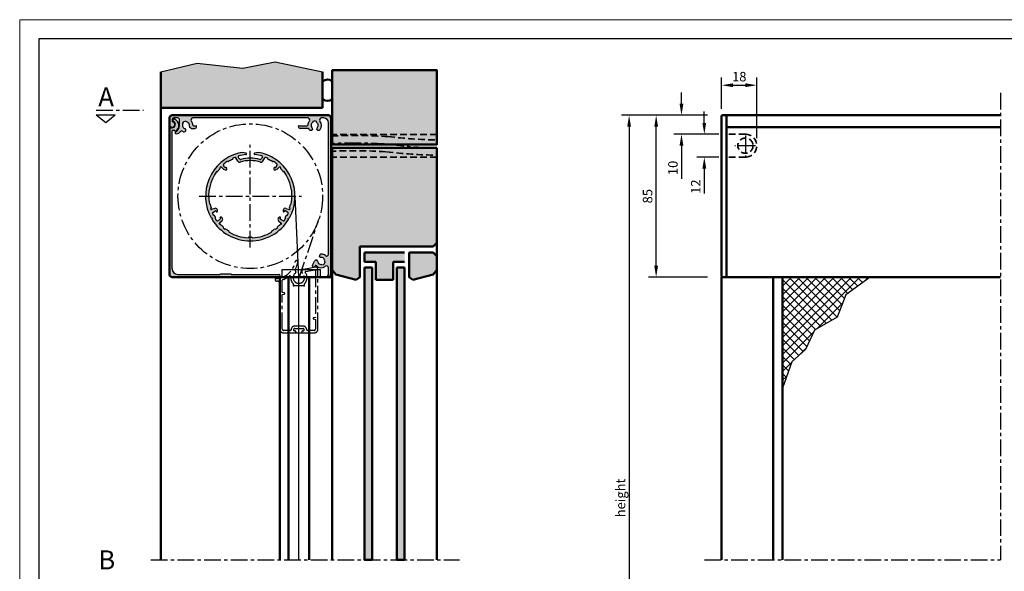
# Model space of a CAD drawing. Extents: x 0 to 950, y -123 to 297.
# Drawn here: x 0 to 259, y 152 to 297 of the extents above; entities that cross this region are included whole.
import ezdxf

# ---------------------------------------------------------------- set-up
doc = ezdxf.new("R2010")
doc.units = 0
doc.header["$LTSCALE"] = 7
doc.linetypes.add('CENTER', pattern=[2, 1.25, -0.25, 0.25, -0.25])
doc.linetypes.add('HIDDEN', pattern=[0.375, 0.25, -0.125])
doc.layers.get('0').update_dxf_attribs({"color": 2, "linetype": 'CONTINUOUS', "lineweight": 25, "plot": 0})
for name, color, linetype, lineweight in [('BEMATING', 40, 'CONTINUOUS', 25), ('BUILDING_HATCH', 253, 'CONTINUOUS', 30), ('BUILDING_LINES', 252, 'CONTINUOUS', 50), ('HD050_Kader', 7, 'CONTINUOUS', 35), ('P25_CEN', 7, 'CENTER', 25), ('P25_VOL', 7, 'CONTINUOUS', 25), ('P35_ONZ', 150, 'HIDDEN', 35), ('P50_VOL', 1, 'CONTINUOUS', 50)]:
    doc.layers.add(name, color=color, linetype=linetype, lineweight=lineweight)
doc.styles.add('HELIO', font='romans')

msp = doc.modelspace()

# ---------------------------------------------------------------- hatches: boundary and pattern name
at = {"layer": 'BUILDING_HATCH', "transparency": 33554531}
h = msp.add_hatch(dxfattribs=at)
h.set_pattern_fill('AR-CONC', color=256, scale=0.01)
h.set_pattern_definition([(50, (6.8334, -2.2301), (1.821847, -0.159391), [0.1905, -2.0955]), (355, (6.8334, -2.2301), (-0.352434, 1.910568), [0.1524, -1.676406]), (100.45144, (6.9852, -2.2434), (1.469412, 1.751178), [0.1619, -1.780902]), (46.1842, (6.8334, -1.722), (2.71079, -0.420423), [0.28575, -3.14325]), (96.6356, (7.0592, -1.7571), (2.374041, 2.474261), [0.24285, -2.671356]), (351.1842, (6.8334, -1.722), (2.374041, 2.47426), [0.2286, -2.514597]), (21, (7.0874, -1.8491), (1.516144, -1.022652), [0.1905, -2.0955]), (326, (7.0874, -1.8491), (0.61802, 1.84188), [0.1524, -1.6764]), (71.45144, (7.2137, -1.9343), (2.134164, 0.819228), [0.1619, -1.780899]), (37.5, (6.83335, -2.2301), (0.030886, 0.8455504), [0, -1.65608, 0, -1.7018, 0, -1.68275]), (7.5, (6.83335, -2.2301), (0.6681966, 1.0018057), [0, -0.97028, 0, -1.61798, 0, -0.64135]), (327.5, (6.2669, -2.2301), (1.355906, -0.0572874), [0, -0.635, 0, -1.9812, 0, -2.6289]), (317.5, (6.0129, -2.2301), (1.481292, 0.254265), [0, -0.8255, 0, -1.31572, 0, -1.8669])])
h.paths.add_polyline_path([(37.08, 283.32), (37.08, 273.89), (79.58, 273.89), (79.58, 283.32), (67.12, 285.94), (58.59, 284.23), (46.66, 285.6)])
h = msp.add_hatch(color=256, dxfattribs=at)
h.dxf.hatch_style = 1
h.paths.add_polyline_path([(82.08, 264.25), (109.58, 264.25), (109.58, 283.7), (82.08, 283.7)])
h = msp.add_hatch(color=256, dxfattribs=at)
h.dxf.hatch_style = 1
h.paths.add_polyline_path([(108.58, 237.39), (109.58, 238.39), (109.58, 263.32), (82.08, 263.32), (82.08, 231.33), (83.05, 230.07), (88.37, 228.65), (89.33, 229.39), (89.33, 237.39)])
h = msp.add_hatch(color=256, dxfattribs=at)
h.dxf.hatch_style = 1
h.paths.add_polyline_path([(93.58, 233.39), (93.58, 228.65), (98.08, 228.65), (98.08, 233.39), (101.08, 233.39), (101.08, 233.89), (101.08, 235.89), (90.58, 235.89), (90.58, 233.39)])
h.paths.add_polyline_path([(102.33, 229.39), (103.3, 228.65), (108.62, 230.07), (109.58, 231.33), (109.58, 234.89), (108.58, 235.89), (102.33, 235.89)])
h = msp.add_hatch(color=256, dxfattribs=at)
h.dxf.hatch_style = 1
h.paths.add_polyline_path([(92.58, 231.89), (90.58, 231.89), (90.58, 155.12), (92.58, 155.12)])
h.paths.add_polyline_path([(101.08, 231.89), (99.08, 231.89), (99.08, 155.12), (101.08, 155.12)])
h = msp.add_hatch(dxfattribs=at)
h.set_pattern_fill('ANSI37', color=256, scale=0.5)
h.set_pattern_definition([(45, (-4.1666, -2.2301), (-1.122532, 1.122532), []), (135, (-4.1666, -2.2301), (-1.122532, -1.122532), [])])
h.paths.add_polyline_path([(217.04, 224.76), (223.43, 229.39), (200.38, 229.39), (200.38, 200.26), (202.78, 207.18), (206.38, 210.38), (208.78, 215.44), (214.77, 218.9)])
at = {"layer": 'P25_VOL'}
h = msp.add_hatch(color=256, dxfattribs=at)
h.dxf.hatch_style = 1
h.paths.add_polyline_path([(40.03, 231.59), (40.03, 267.77, -0.384681), (40.17, 267.92, 0.058213), (40.47, 267.99, -0.384681), (40.65, 267.91), (40.72, 267.77, 0.441555), (40.93, 267.7, 0.623948), (40.69, 270.88, 0.962251), (40.42, 270.27, -0.793558), (40.03, 268.61), (39.58, 268.61, 0.414214), (39.33, 268.36), (39.33, 230.14, 0.414214), (40.08, 229.39), (68.08, 229.39, 1), (68.08, 230.09), (55.58, 230.09, 0.414214), (55.43, 230.24), (52.73, 230.24, 0.414214), (52.58, 230.09), (41.53, 230.09, -0.414214)], flags=17)
h.paths.add_polyline_path([(45.47, 271.19), (75.7, 271.19, -0.631455), (76.09, 270.37, 0.165607), (75.68, 269.28, -0.406722), (75.53, 269.14), (73.33, 269.14, 0.449256), (73.18, 268.97, 0.433289), (73.68, 268.44), (75.78, 268.44, -0.271903), (75.91, 268.36, 0.035903), (76.05, 268.14, 0.55002), (76.89, 268.22, 0.371708), (76.85, 268.54, -0.506258), (77.01, 270.05), (77.01, 270.23, -0.227038), (77.96, 270.23), (77.96, 270.05, -0.506258), (78.11, 268.54, 0.371708), (78.07, 268.22, 0.55002), (78.91, 268.14, 0.346586), (78.88, 270.37, -0.631455), (79.27, 271.19), (79.88, 271.19, -0.414214), (81.13, 269.94), (81.13, 235.42, -0.631455), (80.32, 235.03, 0.160453), (79.27, 235.44, 0.55002), (78.78, 234.74, 0.371708), (79.06, 234.57, -0.506258), (80.11, 233.48), (80.25, 233.36, -0.227038), (79.64, 232.64), (79.5, 232.75, -0.506258), (78.25, 233.6, 0.371708), (78.02, 233.84, 0.333423), (77.48, 233.59), (76.88, 232.51, 1), (77.49, 232.17), (77.61, 232.39, -0.513143), (77.86, 232.42, 0.396978), (80.32, 232.24, -0.631455), (81.13, 231.85), (81.13, 230.02, -0.341999), (81.02, 229.88, 0.881018), (81.08, 229.39, 0.414214), (81.83, 230.14), (81.83, 271.14, 0.414214), (81.08, 271.89), (40.08, 271.89, 0.414214), (39.33, 271.14), (39.33, 269.49, 0.325772), (39.82, 268.82, 1.069176), (40.16, 270.18, -0.363159), (40.03, 270.32), (40.03, 270.69, -0.414214), (40.53, 271.19), (41.48, 271.19, -0.414214), (41.98, 270.69), (41.98, 269.24, -0.274942), (40.96, 267.52, 0.777726), (41.08, 267.05, 0.244854), (42.31, 267.69, -0.412657), (42.66, 267.76, 0.05259), (42.99, 267.58, 0.55002), (43.68, 268.06, 0.371708), (43.49, 268.32, -0.506258), (42.87, 269.7), (42.78, 269.86, -0.227038), (43.6, 270.33), (43.69, 270.17, -0.506258), (44.58, 268.95, 0.353366), (44.69, 268.66), (44.95, 268.5, 0.131652), (45.2, 268.44), (45.98, 268.44, 0.433289), (46.48, 268.97, 0.449256), (46.33, 269.14), (45.63, 269.14, -0.406722), (45.48, 269.28, 0.165607), (45.08, 270.37, -0.631455)])
h = msp.add_hatch(color=256, dxfattribs=at)
h.dxf.hatch_style = 1
h.paths.add_polyline_path([(57.54, 261.21, -0.043824), (59.43, 261.58, 0.809575), (59.46, 261.92, 0.147108), (57.45, 261.96, 0.484024), (50.29, 244.98), (50.62, 244.89), (50.53, 244.55, 0.563397), (70.63, 244.55), (70.54, 244.89), (70.88, 244.98, 0.484024), (63.72, 261.96, 0.147108), (61.7, 261.92, 0.809575), (61.74, 261.58, -0.043824), (63.63, 261.21, -0.571126), (63.74, 260.79), (63.33, 260.38, -0.265689), (63.09, 260.32, 0.127361), (58.08, 260.32, -0.265689), (57.84, 260.38), (57.43, 260.79, -0.571126)])
h.paths.add_polyline_path([(56.5, 260.8, -0.378301), (56.81, 260.69), (57.29, 259.82, 0.353328), (57.87, 259.59, -0.148015), (63.29, 259.59, 0.353328), (63.87, 259.82), (64.35, 260.69, -0.378301), (64.67, 260.8, -0.014034), (65.23, 260.55, 0.515586), (65.27, 260.31, -0.027544), (66.3, 259.74, 0.515586), (66.53, 259.83, -0.030381), (67.6, 259.04, -0.359737), (67.65, 258.79), (67.39, 258.32, -0.317837), (67.13, 258.2, 0.144811), (66.93, 258.17, 1.013792), (67.22, 257.53), (67.67, 257.74, 0.087489), (67.74, 257.79), (68.18, 258.24, -0.419674), (68.47, 258.23, -0.003031), (68.56, 258.14, 0.515586), (68.51, 257.9, -0.021799), (69.11, 257.18, 0.515586), (69.36, 257.19, -0.210375), (71.34, 248.59, 0.515586), (71.12, 248.49, -0.021799), (70.89, 247.58, 0.515586), (71.04, 247.39, -0.003031), (71, 247.27, -0.419674), (70.75, 247.14), (69.88, 247.43, 0.399417), (69.26, 247.15, -0.00314), (69.21, 247.04, 0.258659), (69.27, 246.56, 0.546466), (69.44, 246.57), (69.56, 246.78, -0.414214), (69.7, 246.82), (70.47, 246.37, -0.385841), (70.56, 246.11, -0.011514), (70.34, 245.66), (70.29, 245.65, 0.414214), (69.76, 244.73), (69.77, 244.68, -0.011514), (69.49, 244.26, -0.385841), (69.22, 244.21), (68.45, 244.65, -0.414214), (68.41, 244.79), (68.54, 245.01, 0.546466), (68.46, 245.16, 0.258659), (68.01, 244.96, -0.00314), (67.94, 244.87, 0.399417), (68.01, 244.18), (68.7, 243.59, -0.419674), (68.71, 243.3, -0.003031), (68.62, 243.2, 0.515586), (68.38, 243.24, -0.021799), (67.71, 242.59, 0.515586), (67.73, 242.34, -0.015366), (67.21, 241.92, 0.515586), (66.98, 242, -0.021799), (66.2, 241.47, 0.515586), (66.18, 241.23, -0.121146), (61.18, 239.7, -0.359574), (61.08, 239.78, 0.353228), (60.93, 239.89, -0.016059), (60.24, 239.89, 0.353228), (60.09, 239.78, -0.359574), (59.99, 239.7, -0.121146), (54.98, 241.23, 0.515586), (54.97, 241.47, -0.021799), (54.19, 242, 0.515586), (53.96, 241.92, -0.015366), (53.43, 242.34, 0.515586), (53.46, 242.59, -0.021799), (52.79, 243.24, 0.515586), (52.54, 243.2, -0.003031), (52.45, 243.3, -0.419674), (52.47, 243.59), (53.16, 244.18, 0.399417), (53.22, 244.87, -0.00314), (53.15, 244.96, 0.258659), (52.71, 245.16, 0.546466), (52.63, 245.01), (52.76, 244.79, -0.414214), (52.72, 244.65), (51.94, 244.21, -0.385841), (51.68, 244.26, -0.011514), (51.4, 244.68), (51.41, 244.73, 0.414214), (50.88, 245.65), (50.83, 245.66, -0.011514), (50.61, 246.11, -0.385841), (50.69, 246.37), (51.47, 246.82, -0.414214), (51.61, 246.78), (51.73, 246.57, 0.546466), (51.9, 246.56, 0.258659), (51.95, 247.04, -0.00314), (51.91, 247.15, 0.399417), (51.28, 247.43), (50.42, 247.14, -0.419674), (50.17, 247.27, -0.003031), (50.13, 247.39, 0.515586), (50.28, 247.58, -0.021799), (50.05, 248.49, 0.515586), (49.83, 248.59, -0.210375), (51.81, 257.19, 0.515586), (52.06, 257.18, -0.021799), (52.66, 257.9, 0.515586), (52.61, 258.14, -0.003031), (52.7, 258.23, -0.419674), (52.98, 258.24), (53.43, 257.79, 0.087489), (53.5, 257.74), (53.95, 257.53, 1.013792), (54.24, 258.17, 0.144811), (54.04, 258.2, -0.317837), (53.78, 258.32), (53.52, 258.79, -0.359737), (53.57, 259.04, -0.030381), (54.64, 259.83, 0.515586), (54.86, 259.74, -0.027544), (55.9, 260.31, 0.515586), (55.94, 260.55, -0.014034)], flags=16)

# ---------------------------------------------------------------- linework, layer by layer
for p, q in [((40.08, 271.89), (81.08, 271.89)), ((39.33, 269.49), (39.33, 271.14)), ((40.03, 270.69), (40.03, 270.32)), ((41.48, 271.19), (40.53, 271.19)), ((41.98, 269.24), (41.98, 270.69)), ((42.78, 269.86), (42.87, 269.7)), ((43.69, 270.17), (43.6, 270.33)), ((75.7, 271.19), (45.47, 271.19)), ((45.63, 269.14), (46.33, 269.14)), ((46.48, 268.99), (46.48, 268.94)), ((73.18, 268.94), (73.18, 268.99)), ((73.33, 269.14), (75.53, 269.14)), ((77.01, 270.23), (77.01, 270.05)), ((77.96, 270.05), (77.96, 270.23)), ((79.88, 271.19), (79.27, 271.19)), ((81.13, 235.42), (81.13, 269.94)), ((81.83, 271.14), (81.83, 230.14)), ((39.33, 230.14), (39.33, 268.36)), ((39.58, 268.61), (40.03, 268.61)), ((40.03, 231.59), (40.03, 267.77)), ((40.65, 267.91), (40.72, 267.77)), ((43.68, 268.08), (43.68, 268.04)), ((44.95, 268.5), (44.69, 268.66)), ((45.2, 268.44), (45.98, 268.44)), ((75.78, 268.44), (73.68, 268.44)), ((76.9, 268.23), (76.88, 268.2)), ((78.08, 268.2), (78.06, 268.23)), ((53.78, 258.32), (53.52, 258.79)), ((54.63, 259.83), (54.65, 259.79)), ((55.96, 260.52), (55.94, 260.56)), ((57.29, 259.82), (56.81, 260.69)), ((57.84, 260.38), (57.43, 260.79)), ((63.33, 260.38), (63.74, 260.79)), ((63.87, 259.82), (64.35, 260.69)), ((65.2, 260.52), (65.22, 260.56)), ((66.54, 259.83), (66.52, 259.79)), ((67.39, 258.32), (67.65, 258.79)), ((51.81, 257.19), (51.84, 257.16)), ((52.64, 258.12), (52.61, 258.14)), ((52.98, 258.24), (53.43, 257.79)), ((53.5, 257.74), (53.95, 257.53)), ((67.67, 257.74), (67.22, 257.53)), ((68.18, 258.24), (67.74, 257.79)), ((68.52, 258.12), (68.56, 258.14)), ((69.36, 257.19), (69.33, 257.16)), ((49.82, 248.6), (49.87, 248.61)), ((71.34, 248.6), (71.3, 248.61)), ((50.17, 247.4), (50.13, 247.39)), ((51.28, 247.43), (50.42, 247.14)), ((50.69, 246.37), (51.47, 246.82)), ((51.61, 246.78), (51.73, 246.57)), ((69.56, 246.78), (69.44, 246.57)), ((70.47, 246.37), (69.7, 246.82)), ((69.88, 247.43), (70.75, 247.14)), ((71, 247.4), (71.04, 247.39)), ((50.62, 244.89), (50.29, 244.98)), ((50.53, 244.55), (50.62, 244.89)), ((50.88, 245.65), (50.83, 245.66)), ((51.4, 244.68), (51.41, 244.73)), ((51.94, 244.21), (52.72, 244.65)), ((53.16, 244.18), (52.47, 243.59)), ((52.57, 243.24), (52.54, 243.21)), ((52.76, 244.79), (52.63, 245.01)), ((68.01, 244.18), (68.7, 243.59)), ((68.41, 244.79), (68.54, 245.01)), ((69.22, 244.21), (68.45, 244.65)), ((68.6, 243.24), (68.63, 243.21)), ((69.77, 244.68), (69.76, 244.73)), ((70.29, 245.65), (70.34, 245.66)), ((70.54, 244.89), (70.88, 244.98)), ((70.63, 244.55), (70.54, 244.89)), ((53.44, 242.34), (53.47, 242.37)), ((53.98, 241.96), (53.95, 241.92)), ((54.99, 241.22), (55.01, 241.26)), ((66.18, 241.22), (66.15, 241.26)), ((67.19, 241.96), (67.21, 241.92)), ((67.73, 242.34), (67.7, 242.37)), ((76.88, 232.51), (77.48, 233.59)), ((78, 233.85), (78.04, 233.84)), ((78.79, 234.73), (78.77, 234.76)), ((80.25, 233.36), (80.11, 233.48)), ((52.73, 230.24), (55.43, 230.24)), ((77.61, 232.39), (77.49, 232.17)), ((79.5, 232.75), (79.64, 232.64)), ((81.13, 230.02), (81.13, 231.85)), ((68.08, 229.39), (40.08, 229.39)), ((41.53, 230.09), (52.58, 230.09)), ((55.58, 230.09), (68.08, 230.09))]:
    msp.add_line(p, q)
at = {"transparency": 33554687}
for points in [[(37.08, 283.32), (46.66, 285.6), (58.59, 284.23), (67.12, 285.94), (79.58, 283.32)], [(223.43, 229.39), (217.04, 224.76), (214.77, 218.9), (208.78, 215.44), (206.38, 210.38), (202.78, 207.18), (200.38, 200.26)]]:
    msp.add_lwpolyline(points, dxfattribs=at)
for centre, radius, start, end in [((40.08, 271.14), 0.75, 90, 180), ((81.08, 271.14), 0.75, 0, 90), ((40.03, 269.49), 0.7, 180, 252.1766), ((40.03, 269.49), 0.7, 252.1766, 79.8358), ((40.53, 270.69), 0.5, 90, 180), ((40.18, 270.32), 0.15, 180, 259.8358), ((40.03, 269.49), 0.875, 270, 63.7361), ((40.57, 270.57), 0.336, 68.1445, 243.7361), ((40.03, 269.24), 1.77, 300.2964, 68.1445), ((40.03, 269.24), 1.95, 298.5074, 0), ((41.48, 270.69), 0.5, 0, 90), ((43.68, 269.24), 0.938, 150.4421, 257.8468), ((43.68, 269.24), 1.1, 94.417, 145.583), ((43.68, 269.24), 0.938, 342.1532, 89.5579), ((45.47, 270.69), 0.5, 90, 219.0822), ((43.68, 269.24), 1.8, 1.4693, 39.0822), ((45.63, 269.29), 0.15, 181.4693, 270), ((46.33, 268.99), 0.15, 0, 90), ((73.33, 268.99), 0.15, 90, 180), ((75.53, 269.29), 0.15, 270, 358.5307), ((77.48, 269.24), 1.8, 140.9178, 178.5307), ((75.7, 270.69), 0.5, 320.9178, 90), ((77.48, 269.24), 0.938, 120.4421, 227.8468), ((77.48, 269.24), 1.1, 64.417, 115.583), ((77.48, 269.24), 0.938, 312.1532, 59.5579), ((79.27, 270.69), 0.5, 90, 219.0822), ((77.48, 269.24), 1.8, 322.6199, 39.0822), ((79.88, 269.94), 1.25, 0, 90), ((39.58, 268.36), 0.25, 90, 180), ((40.18, 267.77), 0.15, 95.8368, 180), ((40.03, 269.24), 1.32, 275.8368, 289.1632), ((40.52, 267.84), 0.15, 25, 109.1632), ((40.85, 267.83), 0.15, 205, 300.2964), ((41.08, 267.3), 0.25, 118.5074, 270), ((41.08, 268.55), 1.5, 270, 325.0337), ((42.52, 267.55), 0.25, 55.3384, 145.0337), ((43.68, 269.24), 1.8, 235.3384, 247.3801), ((43.18, 268.04), 0.5, 247.3801, 0), ((43.43, 268.08), 0.25, 0, 77.8468), ((44.81, 268.87), 0.25, 162.1532, 240), ((45.2, 268.94), 0.5, 240, 270), ((45.98, 268.94), 0.5, 270, 0), ((73.68, 268.94), 0.5, 180, 270), ((75.78, 268.29), 0.15, 29.1554, 90), ((77.48, 269.24), 1.8, 209.1554, 217.3801), ((76.45, 268.45), 0.5, 217.3801, 330), ((76.69, 268.36), 0.25, 330, 47.8468), ((78.28, 268.36), 0.25, 132.1532, 210), ((78.52, 268.45), 0.5, 210, 322.6199), ((60.58, 250.64), 11.75, 105.4812, 208.7936), ((58.38, 258.59), 3.5, 72.0067, 105.4812), ((60.58, 250.64), 11, 96.0355, 106.0728), ((59.41, 261.75), 0.175, 276.0355, 72.0067), ((61.76, 261.75), 0.175, 107.9933, 263.9645), ((62.79, 258.59), 3.5, 74.5188, 107.9933), ((60.58, 250.64), 11, 73.9272, 83.9645), ((60.58, 250.64), 11.75, 331.2064, 74.5188), ((53.69, 258.89), 0.2, 129.8578, 209), ((60.58, 250.64), 10.95, 122.9274, 129.8578), ((54.78, 259.87), 0.15, 209, 302.1555), ((60.58, 250.64), 10.75, 115.8445, 122.1555), ((55.83, 260.45), 0.15, 295.8445, 29), ((60.58, 250.64), 10.95, 111.8867, 115.0726), ((56.59, 260.57), 0.25, 29, 111.8867), ((57.73, 260.06), 0.5, 209, 286.839), ((57.61, 260.97), 0.25, 106.0728, 225), ((58.01, 260.56), 0.25, 225, 284.5164), ((60.58, 250.64), 9.35, 73.161, 106.839), ((60.58, 250.64), 10, 75.4836, 104.5164), ((63.15, 260.56), 0.25, 255.4836, 315), ((63.44, 260.06), 0.5, 253.161, 331), ((63.56, 260.97), 0.25, 315, 73.9272), ((64.57, 260.57), 0.25, 68.1133, 151), ((60.58, 250.64), 10.95, 64.9274, 68.1133), ((65.33, 260.45), 0.15, 151, 244.1555), ((60.58, 250.64), 10.75, 57.8445, 64.1555), ((66.38, 259.87), 0.15, 237.8445, 331), ((60.58, 250.64), 10.95, 50.1422, 57.0726), ((67.47, 258.89), 0.2, 331, 50.1422), ((60.58, 250.64), 10.95, 143.2721, 190.7279), ((51.94, 257.27), 0.15, 230, 322.4976), ((60.58, 250.64), 10.75, 137.5024, 142.4976), ((60.58, 250.64), 10.95, 136.066, 136.7279), ((52.55, 258), 0.15, 317.5024, 50), ((52.84, 258.1), 0.2, 45, 136.066), ((53.6, 257.97), 0.25, 225, 245), ((54, 258.44), 0.25, 209, 279.5288), ((54.1, 257.85), 0.35, 245, 66.5696), ((54.1, 257.85), 0.35, 66.5696, 99.5288), ((67.07, 257.85), 0.35, 113.4304, 295), ((67.07, 257.85), 0.35, 80.4712, 113.4304), ((67.17, 258.44), 0.25, 260.4712, 331), ((67.56, 257.97), 0.25, 295, 315), ((68.32, 258.1), 0.2, 43.934, 135), ((60.58, 250.64), 10.95, 43.2721, 43.934), ((68.62, 258), 0.15, 130, 222.4976), ((60.58, 250.64), 10.75, 37.5024, 42.4976), ((69.23, 257.27), 0.15, 217.5024, 310), ((60.58, 250.64), 10.95, 349.2721, 36.7279), ((49.9, 248.46), 0.15, 11.5024, 104), ((60.58, 250.64), 10.75, 191.5024, 196.4976), ((60.58, 250.64), 10.75, 343.5024, 348.4976), ((71.26, 248.46), 0.15, 76, 168.4976), ((60.58, 250.64), 10.95, 197.2721, 197.934), ((50.13, 247.54), 0.15, 284, 16.4976), ((50.36, 247.33), 0.2, 197.934, 289), ((50.79, 246.2), 0.2, 120, 204.3947), ((60.58, 250.64), 10.95, 204.3947, 207.0334), ((51.44, 246.96), 0.5, 21.9097, 109), ((51.52, 246.73), 0.1, 30, 120), ((51.82, 246.62), 0.1, 210, 324.6205), ((51.49, 246.85), 0.5, 324.6205, 22.6293), ((60.58, 250.64), 9.35, 201.9097, 202.6293), ((69.68, 246.85), 0.5, 157.3707, 215.3795), ((60.58, 250.64), 9.35, 337.3707, 338.0903), ((69.72, 246.96), 0.5, 71, 158.0903), ((69.35, 246.62), 0.1, 215.3795, 330), ((69.65, 246.73), 0.1, 60, 150), ((60.58, 250.64), 10.95, 332.9666, 335.6053), ((70.37, 246.2), 0.2, 335.6053, 60), ((70.81, 247.33), 0.2, 251, 342.066), ((71.03, 247.54), 0.15, 163.5024, 256), ((60.58, 250.64), 10.95, 342.066, 342.7279), ((60.58, 250.64), 11.75, 211.2064, 328.7936), ((50.69, 244.92), 0.75, 345, 75), ((60.58, 250.64), 10.95, 212.9666, 215.6053), ((51.84, 244.38), 0.2, 215.6053, 300), ((52.6, 243.43), 0.2, 131, 222.066), ((60.58, 250.64), 10.95, 222.066, 222.7279), ((52.68, 243.13), 0.15, 43.5024, 136), ((52.72, 245.06), 0.1, 95.3795, 210), ((52.76, 244.66), 0.5, 37.3707, 95.3795), ((52.67, 244.74), 0.1, 300, 30), ((60.58, 250.64), 10.75, 223.5024, 228.4976), ((60.58, 250.64), 9.35, 217.3707, 218.0903), ((52.83, 244.56), 0.5, 311, 38.0903), ((60.58, 250.64), 10.75, 311.5024, 316.4976), ((68.34, 244.56), 0.5, 141.9097, 229), ((60.58, 250.64), 9.35, 321.9097, 322.6293), ((68.41, 244.66), 0.5, 84.6205, 142.6293), ((68.49, 243.13), 0.15, 44, 136.4976), ((68.5, 244.74), 0.1, 150, 240), ((68.45, 245.06), 0.1, 330, 84.6205), ((60.58, 250.64), 10.95, 317.2721, 317.934), ((68.56, 243.43), 0.2, 317.934, 49), ((69.32, 244.38), 0.2, 240, 324.3947), ((60.58, 250.64), 10.95, 324.3947, 327.0334), ((70.48, 244.92), 0.75, 105, 195), ((60.58, 250.64), 11.75, 331.1228, 331.2003), ((60.58, 250.64), 10.95, 229.2721, 232.7279), ((53.36, 242.47), 0.15, 316, 48.4976), ((54.1, 241.88), 0.15, 53.5024, 146), ((60.58, 250.64), 10.75, 233.5024, 238.4976), ((54.89, 241.34), 0.15, 326, 58.4976), ((60.58, 250.64), 10.95, 239.2721, 266.8693), ((60.58, 250.64), 10.95, 273.1307, 300.7279), ((66.28, 241.34), 0.15, 121.5024, 214), ((60.58, 250.64), 10.75, 301.5024, 306.4976), ((67.07, 241.88), 0.15, 34, 126.4976), ((60.58, 250.64), 10.95, 307.2721, 310.7279), ((67.81, 242.47), 0.15, 131.5024, 224), ((59.99, 239.8), 0.1, 266.8693, 345.9784), ((60.23, 239.74), 0.15, 88.1599, 165.9784), ((60.58, 250.64), 10.75, 268.1599, 271.8401), ((60.93, 239.74), 0.15, 14.0216, 91.8401), ((61.18, 239.8), 0.1, 194.0216, 273.1307), ((79.24, 234.94), 0.5, 87.3801, 200), ((79.18, 233.64), 1.8, 50.9178, 87.3801), ((80.63, 235.42), 0.5, 230.9178, 0), ((77.91, 233.35), 0.5, 80, 151.1314), ((78, 233.59), 0.25, 2.1532, 80), ((79.18, 233.64), 0.938, 182.1532, 289.5579), ((79.02, 234.81), 0.25, 200, 277.8468), ((79.18, 233.64), 0.938, 350.4421, 97.8468), ((79.18, 233.64), 1.1, 294.417, 345.583), ((41.53, 231.59), 1.5, 180, 270), ((52.73, 230.09), 0.15, 90, 180), ((55.43, 230.09), 0.15, 0, 90), ((77.18, 232.34), 0.35, 151.1314, 331.1314), ((77.75, 232.32), 0.15, 42.4742, 151.1314), ((79.18, 233.64), 1.8, 222.4742, 309.0822), ((80.63, 231.85), 0.5, 0, 129.0822), ((40.08, 230.14), 0.75, 180, 270), ((68.08, 229.74), 0.35, 270, 90), ((81.08, 229.64), 0.25, 104.4775, 270), ((80.98, 230.02), 0.15, 284.4775, 0), ((81.08, 230.14), 0.75, 270, 0)]:
    msp.add_arc(centre, radius, start, end)
at = {"layer": 'BEMATING', "transparency": 33554687}
for p, q in [((184.38, 273.57), (184.38, 281.79)), ((187.38, 279.79), (190.63, 279.79)), ((193.63, 265.91), (193.63, 281.79)), ((173.83, 274.91), (173.83, 277.91)), ((180.7, 271.89), (158.08, 271.89)), ((179.83, 269.91), (179.83, 272.91)), ((160.08, 268.89), (160.08, 73.89)), ((167.18, 232.39), (167.18, 268.89)), ((183.63, 266.91), (171.83, 266.91)), ((183.63, 266.91), (177.83, 266.91)), ((173.83, 263.91), (173.83, 255.22)), ((183.63, 260.91), (177.83, 260.91)), ((179.83, 257.91), (179.83, 251.36)), ((170.76, 229.39), (165.18, 229.39)), ((180.7, 229.39), (165.18, 229.39))]:
    msp.add_line(p, q, dxfattribs=at)
for points in [[(187.38, 280.29), (187.38, 279.29), (184.38, 279.79)], [(190.63, 280.29), (190.63, 279.29), (193.63, 279.79)], [(173.33, 274.91), (174.33, 274.91), (173.83, 271.91)], [(159.58, 268.89), (160.58, 268.89), (160.08, 271.89)], [(166.68, 268.89), (167.68, 268.89), (167.18, 271.89)], [(179.33, 269.91), (180.33, 269.91), (179.83, 266.91)], [(173.33, 263.91), (174.33, 263.91), (173.83, 266.91)], [(179.33, 257.91), (180.33, 257.91), (179.83, 260.91)], [(166.68, 232.39), (167.68, 232.39), (167.18, 229.39)]]:
    msp.add_solid(points, dxfattribs=at)
at = {"layer": 'BUILDING_LINES'}
for p, q in [((37.08, 283.32), (37.08, 273.89)), ((79.58, 283.32), (79.58, 273.89)), ((37.08, 273.89), (79.58, 273.89)), ((82.08, 263.32), (82.08, 155.12)), ((82.08, 263.32), (109.58, 263.32)), ((82.08, 263.32), (109.58, 263.32)), ((82.08, 263.32), (109.58, 263.32)), ((109.58, 263.32), (109.58, 155.12)), ((109.58, 238.39), (108.58, 237.39)), ((89.33, 237.39), (108.58, 237.39)), ((89.33, 237.39), (89.33, 229.39)), ((90.58, 233.39), (90.58, 235.89)), ((102.33, 235.89), (102.33, 229.39)), ((90.58, 233.89), (90.58, 233.39)), ((90.58, 233.39), (93.58, 233.39)), ((93.58, 233.39), (93.58, 228.65)), ((98.08, 233.39), (101.08, 233.39)), ((98.08, 233.39), (98.08, 228.65)), ((83.05, 230.07), (82.08, 231.33)), ((90.58, 231.89), (90.58, 155.12)), ((92.58, 231.89), (92.58, 155.12)), ((99.08, 231.89), (99.08, 155.12)), ((101.08, 231.89), (101.08, 155.12)), ((108.62, 230.07), (109.58, 231.33)), ((88.37, 228.65), (83.05, 230.07)), ((89.33, 229.39), (88.37, 228.65)), ((93.58, 228.65), (98.08, 228.65)), ((102.33, 229.39), (103.3, 228.65)), ((103.3, 228.65), (108.62, 230.07))]:
    msp.add_line(p, q, dxfattribs=at)
at = {"layer": 'BUILDING_LINES', "transparency": 33554687}
for p, q in [((37.08, 273.89), (37.08, 155.12)), ((90.58, 235.89), (101.08, 235.89)), ((102.33, 235.89), (108.58, 235.89)), ((108.58, 235.89), (109.58, 234.89)), ((90.58, 231.89), (92.58, 231.89)), ((101.08, 231.89), (99.08, 231.89)), ((90.58, 155.12), (92.58, 155.12)), ((99.08, 155.12), (101.08, 155.12))]:
    msp.add_line(p, q, dxfattribs=at)
msp.add_lwpolyline([(82.08, 264.25), (109.58, 264.25), (109.58, 283.7), (82.08, 283.7)], close=True, dxfattribs=at)
at = {"layer": 'BUILDING_LINES'}
for centre, start, end in [((80.86, 279.48), 47.2915, 135.1413), ((80.86, 277.46), 224.8587, 312.7085)]:
    msp.add_arc(centre, 1.8, start, end, dxfattribs=at)
at = {"layer": 'HD050_Kader', "color": 4, "lineweight": 15}
msp.add_lwpolyline([(0, 0), (420, 0), (420, 297), (0, 297)], close=True, dxfattribs=at)
at = {"layer": 'HD050_Kader', "lineweight": 30}
msp.add_lwpolyline([(5, 5), (415, 5), (415, 292), (5, 292)], close=True, dxfattribs=at)
at = {"layer": 'P25_CEN', "ltscale": 0.5, "transparency": 33554687}
for p, q in [((257.63, 277.77), (257.63, 155.12)), ((20.09, 273.22), (32.5, 273.22)), ((190.63, 266.58), (190.63, 261.15)), ((60.58, 237.19), (60.58, 264.09)), ((193.3, 263.91), (187.87, 263.91)), ((47.13, 250.64), (74.04, 250.64)), ((73.43, 229.24), (78.59, 244.58)), ((77.75, 231.98), (74.57, 231.42)), ((75.08, 230.85), (77.51, 231.28)), ((77.68, 231.13), (77.68, 218.82)), ((78.33, 215.74), (78.33, 231.49)), ((67.41, 228.35), (67.58, 228.35)), ((68.33, 227.6), (68.33, 215.74)), ((68.98, 225.37), (68.98, 228.57)), ((69.5, 225.23), (68.98, 225.37)), ((71.93, 227.4), (71.88, 227.34)), ((74.68, 227.09), (71.98, 227.09)), ((74.79, 227.34), (74.74, 227.4)), ((68.98, 224.81), (69.5, 224.94)), ((68.98, 215.74), (68.98, 224.81)), ((77.68, 218.82), (77.17, 218.68)), ((77.17, 218.39), (77.68, 218.26)), ((77.68, 218.26), (77.68, 215.74)), ((71.13, 215.39), (69.33, 215.39)), ((69.33, 214.74), (72.33, 214.74)), ((74.41, 216.54), (72.26, 216.54)), ((72.26, 215.89), (74.41, 215.89)), ((72.33, 215.24), (72.26, 215.24)), ((72.33, 214.74), (74.33, 214.74)), ((74.41, 215.24), (74.33, 215.24)), ((74.33, 214.74), (77.33, 214.74)), ((77.33, 215.39), (75.53, 215.39)), ((34.44, 155.12), (115.5, 155.12)), ((179.88, 155.12), (257.63, 155.12))]:
    msp.add_line(p, q, dxfattribs=at)
msp.add_circle((60.58, 250.64), 19, dxfattribs=at)
for centre, radius, start, end in [((87.88, 138.61), 125.99, 85.9995, 92.6647), ((112.67, 402.12), 138.76, 263.3406, 268.7243), ((66.99, 234.49), 5.5, 274.1412, 349.1619), ((66.99, 234.49), 6.2, 329.6785, 349.1619), ((72.73, 233.39), 0.35, 349.1619, 169.1619), ((73.33, 229.24), 1.5, 126.4837, 215.1285), ((73.33, 229.24), 1.5, 215.1285, 50.1469), ((72.56, 231.23), 0.25, 149.6785, 237.5398), ((72.23, 230.73), 0.35, 306.4837, 57.5398), ((74.67, 230.84), 0.588, 100, 230.1469), ((73.33, 229.24), 2.15, 311.0205, 39.5523), ((75.11, 230.7), 0.15, 100, 219.5523), ((77.53, 231.13), 0.15, 0, 100), ((77.83, 231.49), 0.5, 0, 100), ((67.41, 228.68), 0.325, 94.1412, 270), ((67.58, 227.6), 0.75, 0, 90), ((69.13, 228.57), 0.15, 109.9122, 180), ((66.99, 234.49), 6.15, 289.9122, 308.1753), ((70.94, 229.46), 0.25, 354.769, 128.1753), ((73.33, 229.24), 2.15, 174.769, 228.9795), ((71.82, 227.5), 0.15, 315, 48.9795), ((74.84, 227.5), 0.15, 131.0205, 225), ((69.46, 225.09), 0.15, 33.2119, 75), ((69.46, 225.09), 0.15, 326.7881, 33.2119), ((71.98, 227.24), 0.15, 135, 270), ((74.68, 227.24), 0.15, 270, 45), ((69.46, 225.09), 0.15, 285, 326.7881), ((77.21, 218.54), 0.15, 146.7881, 213.2119), ((77.21, 218.54), 0.15, 105, 146.7881), ((77.21, 218.54), 0.15, 213.2119, 255), ((69.33, 215.74), 1, 180, 270), ((69.33, 215.74), 0.35, 180, 270), ((71.13, 215.54), 0.15, 270, 1.2733), ((72.26, 215.56), 0.975, 90, 181.2733), ((72.26, 215.56), 0.325, 90, 270), ((72.33, 214.99), 0.25, 270, 90), ((74.33, 214.99), 0.25, 90, 270), ((74.41, 215.56), 0.975, 358.7267, 90), ((74.41, 215.56), 0.325, 270, 90), ((75.53, 215.54), 0.15, 178.7267, 270), ((77.33, 215.74), 0.35, 270, 0), ((77.33, 215.74), 1, 270, 0)]:
    msp.add_arc(centre, radius, start, end, dxfattribs=at)
at = {"layer": 'P25_VOL', "transparency": 33554687}
for p, q in [((20.09, 271.98), (25.09, 271.98)), ((20.09, 271.98), (22.59, 269.98)), ((22.59, 269.98), (25.09, 271.98))]:
    msp.add_line(p, q, dxfattribs=at)
at = {"layer": 'P25_VOL'}
for p, q in [((73.33, 229.39), (72.33, 250.64)), ((73.33, 155.12), (73.33, 229.39))]:
    msp.add_line(p, q, dxfattribs=at)
at = {"layer": 'P25_VOL', "transparency": 33554687}
msp.add_lwpolyline([(68.93, 231.39), (78.93, 231.39), (78.93, 229.39), (68.93, 229.39)], close=True, dxfattribs=at)
at = {"layer": 'P35_ONZ', "transparency": 33554687}
for p, q in [((109.58, 266.89), (82.08, 266.89)), ((190.63, 266.91), (185.63, 266.91)), ((109.58, 260.89), (82.08, 260.89)), ((190.63, 260.91), (185.63, 260.91))]:
    msp.add_line(p, q, dxfattribs=at)
msp.add_circle((190.63, 263.91), 2, dxfattribs=at)
for centre, radius, start, end in [((87.88, 138.61), 127.99, 85.9995, 92.5975), ((190.63, 263.91), 3, 270, 90), ((112.67, 402.12), 136.76, 263.3406, 268.7057), ((87.88, 138.59), 124.01, 86.1474, 92.68), ((112.67, 402.12), 140.76, 263.3406, 268.7424)]:
    msp.add_arc(centre, radius, start, end, dxfattribs=at)
at = {"layer": 'P50_VOL', "transparency": 33554687}
for p, q in [((81.08, 271.89), (40.08, 271.89)), ((81.83, 271.14), (81.83, 230.14))]:
    msp.add_line(p, q, dxfattribs=at)
at = {"layer": 'P50_VOL'}
for p, q in [((184.38, 271.14), (184.38, 271.64)), ((185.63, 271.89), (184.63, 271.89)), ((185.63, 271.89), (185.63, 271.86)), ((185.63, 271.89), (257.63, 271.89)), ((185.63, 271.86), (185.63, 271.89)), ((185.63, 271.89), (257.63, 271.89)), ((185.63, 271.86), (185.63, 271.84)), ((185.63, 271.84), (185.63, 271.86)), ((185.63, 271.84), (185.63, 271.8)), ((185.63, 271.8), (185.63, 271.84)), ((185.63, 271.8), (185.63, 271.76)), ((185.63, 271.76), (185.63, 271.8)), ((185.63, 271.76), (185.63, 271.69)), ((185.63, 271.69), (185.63, 271.76)), ((185.63, 271.69), (185.63, 271.64)), ((185.63, 271.64), (185.63, 271.69)), ((185.63, 271.64), (185.63, 271.55)), ((185.63, 271.55), (185.63, 271.64)), ((39.33, 271.14), (39.33, 230.14)), ((184.38, 230.14), (184.38, 271.14)), ((184.38, 230.14), (184.38, 271.14)), ((185.63, 271.55), (185.63, 271.49)), ((185.63, 271.49), (185.63, 271.55)), ((185.63, 271.49), (185.63, 271.37)), ((185.63, 271.37), (185.63, 271.49)), ((185.63, 271.37), (185.63, 271.32)), ((185.63, 271.32), (185.63, 271.37)), ((185.63, 271.32), (185.63, 271.14)), ((185.63, 271.14), (185.63, 271.32)), ((185.63, 271.14), (185.63, 269.49)), ((185.63, 271.14), (185.63, 269.49)), ((185.63, 269.49), (185.63, 268.79)), ((185.63, 268.79), (185.63, 268.61)), ((257.63, 268.79), (185.63, 268.79)), ((185.63, 268.61), (185.63, 268.36)), ((185.63, 268.36), (185.63, 230.14)), ((185.63, 230.14), (185.63, 268.36)), ((40.08, 229.39), (82.08, 229.39)), ((68.33, 155.12), (68.33, 229.39)), ((68.33, 155.12), (68.33, 229.39)), ((70.58, 155.12), (70.58, 229.39)), ((76.08, 229.39), (76.08, 155.12)), ((82.08, 155.12), (82.08, 229.39)), ((184.38, 229.64), (184.38, 230.14)), ((184.38, 229.39), (184.63, 229.39)), ((184.38, 155.12), (184.38, 229.39)), ((184.38, 155.12), (184.38, 229.39)), ((185.63, 229.39), (184.63, 229.39)), ((185.63, 229.39), (184.63, 229.39)), ((185.63, 230.14), (185.63, 229.88)), ((185.63, 229.88), (185.63, 230.14)), ((185.63, 229.88), (185.63, 229.82)), ((185.63, 229.82), (185.63, 229.88)), ((185.63, 229.82), (185.63, 229.61)), ((185.63, 229.61), (185.63, 229.82)), ((185.63, 229.61), (185.63, 229.46)), ((185.63, 229.46), (185.63, 229.61)), ((185.63, 229.46), (185.63, 229.44)), ((185.63, 229.44), (185.63, 229.46)), ((185.63, 229.44), (185.63, 229.39)), ((185.63, 229.39), (185.63, 229.44)), ((257.63, 229.39), (185.63, 229.39)), ((257.63, 229.39), (185.63, 229.39)), ((197.88, 155.12), (197.88, 229.39)), ((200.38, 155.12), (200.38, 229.39))]:
    msp.add_line(p, q, dxfattribs=at)
for points in [[(184.38, 271.14), (184.38, 271.29), (184.38, 271.43), (184.38, 271.54), (184.38, 271.61), (184.38, 271.64)], [(184.38, 229.64), (184.38, 229.66), (184.38, 229.73), (184.38, 229.84), (184.38, 229.98), (184.38, 230.14)]]:
    msp.add_lwpolyline(points, dxfattribs=at)
for centre, radius, start, end in [((40.08, 271.14), 0.75, 90, 180), ((184.63, 271.64), 0.25, 90, 180), ((40.08, 230.14), 0.75, 180, 270), ((184.63, 229.64), 0.25, 180, 198), ((184.63, 229.64), 0.25, 180, 198), ((184.63, 229.64), 0.25, 198, 208.4197), ((184.63, 229.64), 0.25, 198, 208.4196), ((184.63, 229.64), 0.25, 208.4197, 216), ((184.63, 229.64), 0.25, 208.4196, 216), ((184.63, 229.64), 0.25, 216, 234), ((184.63, 229.64), 0.25, 216, 234), ((184.63, 229.64), 0.25, 234, 237.0923), ((184.63, 229.64), 0.25, 234, 237.0923), ((184.63, 229.64), 0.25, 237.0923, 252), ((184.63, 229.64), 0.25, 237.0923, 252), ((184.63, 229.64), 0.25, 252, 270), ((184.63, 229.64), 0.25, 252, 270)]:
    msp.add_arc(centre, radius, start, end, dxfattribs=at)
at = {"layer": 'P50_VOL', "transparency": 33554687}
for centre, start, end in [((81.08, 271.14), 0, 90), ((81.08, 230.14), 270, 0)]:
    msp.add_arc(centre, 0.75, start, end, dxfattribs=at)

# ---------------------------------------------------------------- texts
at = {"layer": 'BEMATING', "transparency": 33554687, "insert": (189.01, 282.04), "char_height": 2.5, "attachment_point": 5, "style": 'HELIO'}
msp.add_mtext('\\A1;18', dxfattribs=at)
at = {"layer": 'BEMATING', "transparency": 33554687, "char_height": 2.5, "attachment_point": 5, "rotation": 90, "style": 'HELIO'}
for s, insert in [('\\A1;10', (171.58, 258.07)), ('\\A1;12', (177.58, 253.14)), ('\\A1;85', (164.93, 250.64)), ('\\A1;height', (157.83, 171.39))]:
    msp.add_mtext(s, dxfattribs=dict(at, insert=insert))
at = {"layer": 'P25_VOL', "transparency": 33554687, "char_height": 5, "attachment_point": 1, "style": 'HELIO'}
for s, insert in [('A', (20.63, 279.22)), ('B', (20.63, 157.62))]:
    msp.add_mtext_dynamic_manual_height_columns(s, width=7.2, gutter_width=25, heights=[0], dxfattribs=dict(at, insert=insert))

doc.saveas('drawing.dxf')
